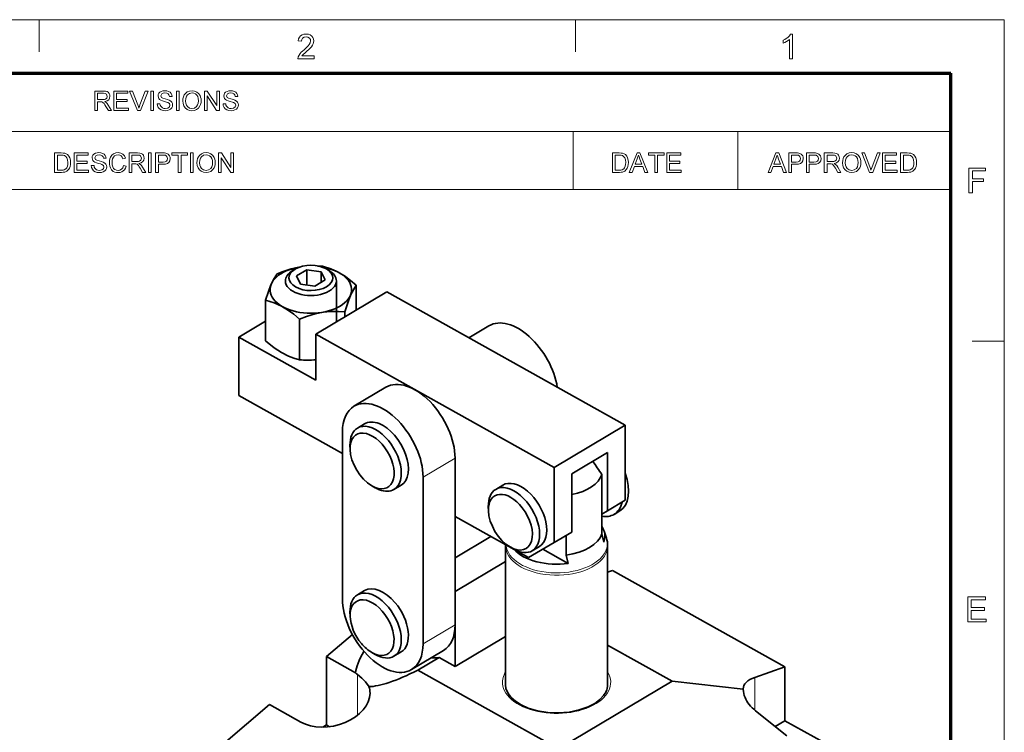
# Model space of a CAD drawing. Extents: x 8 to 406, y 8 to 280.
# Drawn here: x 310 to 406, y 211 to 280 of the extents above; entities that cross this region are included whole.
import ezdxf

# ---------------------------------------------------------------- set-up
doc = ezdxf.new("R2010")
doc.units = 0

msp = doc.modelspace()

# ---------------------------------------------------------------- linework, layer by layer
at = {"color": 11, "lineweight": 13}
for p in [(7.5, 280.5), (406.5, 7.5)]:
    msp.add_line(p, (406.5, 280.5), dxfattribs=at)
at = {"color": 7, "lineweight": 13, "ltscale": 0.07875}
for p, q in [((312, 277.35), (312, 280.5)), ((364.5, 277.35), (364.5, 280.5)), ((403.35, 249), (406.5, 249))]:
    msp.add_line(p, q, dxfattribs=at)
at = {"color": 150, "lineweight": 70}
for p in [(12.75, 275.25), (401.25, 12.75)]:
    msp.add_line(p, (401.25, 275.25), dxfattribs=at)
at = {"color": 7, "lineweight": 13}
for p, q in [((251.525, 269.564), (401.25, 269.564)), ((251.525, 263.879), (401.25, 263.879))]:
    msp.add_line(p, q, dxfattribs=at)
at = {"color": 7, "lineweight": 13, "ltscale": 0.142143}
for p, q in [((364.293, 263.879), (364.293, 269.564)), ((380.402, 263.879), (380.402, 269.564))]:
    msp.add_line(p, q, dxfattribs=at)
at = {"color": 7, "lineweight": 35, "ltscale": 0.007218}
msp.add_line((337.077, 256.086), (336.827, 255.942), dxfattribs=at)
at = {"color": 7, "lineweight": 35, "ltscale": 0.029228}
for p, q in [((338.199, 256.011), (337.195, 255.413)), ((338.991, 254.409), (339.995, 255.007))]:
    msp.add_line(p, q, dxfattribs=at)
at = {"color": 7, "lineweight": 35, "ltscale": 0.00163}
msp.add_line((337.408, 256.256), (337.472, 256.267), dxfattribs=at)
at = {"color": 7, "lineweight": 35, "ltscale": 0.037203}
msp.add_line((338.199, 256.011), (338.199, 254.523), dxfattribs=at)
at = {"color": 7, "lineweight": 35, "ltscale": 0.035365}
msp.add_line((339.599, 255.809), (338.199, 256.011), dxfattribs=at)
at = {"color": 7, "lineweight": 35, "ltscale": 0.025931}
msp.add_line((339.599, 255.809), (339.599, 254.771), dxfattribs=at)
at = {"color": 7, "lineweight": 35, "ltscale": 0.022344}
msp.add_line((339.995, 255.007), (339.599, 255.809), dxfattribs=at)
at = {"color": 7, "lineweight": 35, "ltscale": 0.007217}
msp.add_line((340.113, 256.086), (340.363, 255.942), dxfattribs=at)
at = {"color": 7, "lineweight": 35, "ltscale": 0.022345}
msp.add_line((337.195, 255.413), (337.591, 254.612), dxfattribs=at)
at = {"color": 7, "lineweight": 35, "ltscale": 0.035364}
msp.add_line((337.591, 254.612), (338.991, 254.409), dxfattribs=at)
at = {"color": 7, "lineweight": 35, "ltscale": 0.10054}
msp.add_line((341.095, 250.9), (341.095, 254.921), dxfattribs=at)
at = {"color": 7, "lineweight": 35, "ltscale": 0.202495}
msp.add_line((346.024, 253.838), (339.067, 249.691), dxfattribs=at)
at = {"color": 7, "lineweight": 35, "ltscale": 0.06082}
msp.add_line((343.037, 252.057), (343.037, 254.49), dxfattribs=at)
at = {"color": 7, "lineweight": 35}
for p, q in [((346.024, 253.838), (369.368, 240.782)), ((339.067, 249.691), (362.41, 236.635))]:
    msp.add_line(p, q, dxfattribs=at)
at = {"color": 7, "lineweight": 35, "ltscale": 0.099489}
for p, q in [((334.153, 249.048), (334.153, 253.028)), ((337.471, 247.193), (337.471, 251.172))]:
    msp.add_line(p, q, dxfattribs=at)
at = {"color": 7, "lineweight": 35, "ltscale": 0.012912}
msp.add_line((341.913, 251.387), (341.913, 251.903), dxfattribs=at)
at = {"color": 7, "lineweight": 35, "ltscale": 0.076494}
msp.add_line((334.153, 250.984), (331.525, 249.418), dxfattribs=at)
at = {"color": 7, "lineweight": 35, "ltscale": 0.057336}
msp.add_line((356.036, 250.514), (354.066, 249.34), dxfattribs=at)
at = {"color": 7, "lineweight": 35, "ltscale": 0.142887}
for p, q in [((331.525, 243.702), (331.525, 249.418)), ((367.628, 232.397), (367.628, 238.113)), ((364.15, 230.324), (364.15, 236.039))]:
    msp.add_line(p, q, dxfattribs=at)
at = {"color": 7, "lineweight": 35, "ltscale": 0.216027}
msp.add_line((339.067, 245.2), (331.525, 249.418), dxfattribs=at)
at = {"color": 7, "lineweight": 35, "ltscale": 0.112268}
msp.add_line((339.067, 245.2), (339.067, 249.691), dxfattribs=at)
at = {"color": 7, "lineweight": 35, "ltscale": 0.091122}
msp.add_line((342.816, 242.635), (345.947, 244.501), dxfattribs=at)
at = {"color": 7, "lineweight": 35, "ltscale": 0.290937}
msp.add_line((341.682, 238.022), (331.525, 243.702), dxfattribs=at)
at = {"color": 7, "lineweight": 35, "ltscale": 0.408248}
msp.add_line((341.682, 240.12), (341.682, 223.79), dxfattribs=at)
at = {"color": 7, "lineweight": 35, "ltscale": 0.020249}
for p, q in [((343.145, 240.503), (343.84, 240.917)), ((356.69, 234.503), (357.386, 234.918)), ((360.274, 228.49), (360.97, 228.905)), ((343.144, 224.173), (343.84, 224.587))]:
    msp.add_line(p, q, dxfattribs=at)
at = {"color": 7, "lineweight": 35, "ltscale": 0.202494}
msp.add_line((362.41, 236.635), (369.368, 240.782), dxfattribs=at)
at = {"color": 7, "lineweight": 35, "ltscale": 0.183712}
for p, q in [((369.368, 240.782), (369.368, 233.434)), ((362.41, 236.635), (362.41, 229.287)), ((352.714, 217.155), (352.714, 224.504))]:
    msp.add_line(p, q, dxfattribs=at)
at = {"color": 7, "lineweight": 35, "ltscale": 0.009874}
for p, q in [((342.435, 238.414), (342.424, 238.808)), ((344.553, 234.859), (344.895, 234.662)), ((342.435, 222.084), (342.424, 222.478)), ((344.553, 218.53), (344.895, 218.332))]:
    msp.add_line(p, q, dxfattribs=at)
at = {"color": 7, "lineweight": 13, "ltscale": 0.091123}
for p, q in [((349.583, 235.702), (352.714, 237.568)), ((349.583, 219.372), (352.714, 221.238))]:
    msp.add_line(p, q, dxfattribs=at)
at = {"color": 7, "lineweight": 35, "ltscale": 0.408249}
for p, q in [((352.714, 221.238), (352.714, 237.568)), ((349.583, 219.372), (349.583, 235.702))]:
    msp.add_line(p, q, dxfattribs=at)
at = {"color": 7, "lineweight": 35, "ltscale": 0.101247}
msp.add_line((364.15, 236.039), (367.628, 238.113), dxfattribs=at)
at = {"color": 7, "lineweight": 35, "ltscale": 0.145622}
msp.add_line((367.084, 230.143), (367.084, 235.968), dxfattribs=at)
at = {"color": 7, "lineweight": 35, "ltscale": 0.02025}
for p, q in [((346.728, 234.49), (347.424, 234.904)), ((346.728, 218.16), (347.424, 218.574))]:
    msp.add_line(p, q, dxfattribs=at)
at = {"color": 7, "lineweight": 35, "ltscale": 0.050623}
for p, q in [((369.368, 233.434), (367.628, 232.397)), ((364.15, 230.324), (362.41, 229.287))]:
    msp.add_line(p, q, dxfattribs=at)
at = {"color": 7, "lineweight": 35, "ltscale": 0.009876}
msp.add_line((355.981, 232.414), (355.97, 232.809), dxfattribs=at)
at = {"color": 7, "lineweight": 35, "ltscale": 0.015725}
msp.add_line((367.628, 232.397), (367.084, 232.083), dxfattribs=at)
at = {"color": 7, "lineweight": 35, "ltscale": 0.016199}
msp.add_line((368.835, 232.386), (368.278, 232.055), dxfattribs=at)
at = {"color": 7, "lineweight": 35, "ltscale": 0.20574}
msp.add_line((359.896, 227.835), (352.714, 231.852), dxfattribs=at)
at = {"color": 7, "lineweight": 35, "ltscale": 0.102174}
msp.add_line((356.224, 229.889), (352.714, 227.796), dxfattribs=at)
at = {"color": 7, "lineweight": 35, "ltscale": 0.04824}
msp.add_line((363.605, 228.069), (363.605, 229.999), dxfattribs=at)
at = {"color": 7, "lineweight": 35, "ltscale": 0.021043}
for p, q in [((367.084, 230.143), (367.282, 229.325)), ((363.605, 228.069), (363.803, 227.251))]:
    msp.add_line(p, q, dxfattribs=at)
at = {"color": 7, "lineweight": 35, "ltscale": 0.018111}
msp.add_line((367.303, 230.42), (367.533, 229.733), dxfattribs=at)
at = {"color": 7, "lineweight": 35, "ltscale": 0.002703}
msp.add_line((357.657, 228.978), (357.659, 229.086), dxfattribs=at)
at = {"color": 7, "lineweight": 35, "ltscale": 0.340241}
for p, q in [((357.657, 215.368), (357.657, 228.978)), ((367.657, 215.368), (367.657, 228.978))]:
    msp.add_line(p, q, dxfattribs=at)
at = {"color": 7, "lineweight": 35, "ltscale": 0.009875}
msp.add_line((358.099, 228.859), (358.441, 228.662), dxfattribs=at)
at = {"color": 7, "lineweight": 35, "ltscale": 0.072576}
msp.add_line((362.41, 229.287), (359.896, 227.835), dxfattribs=at)
at = {"color": 7, "lineweight": 35, "ltscale": 0.071562}
msp.add_line((361.305, 228.649), (363.803, 227.251), dxfattribs=at)
at = {"color": 7, "lineweight": 35, "ltscale": 0.143865}
for p, q in [((357.657, 227.45), (352.714, 224.504)), ((352.714, 217.155), (357.657, 220.101))]:
    msp.add_line(p, q, dxfattribs=at)
at = {"color": 7, "lineweight": 35, "ltscale": 0.012595}
msp.add_line((368.133, 226.544), (367.657, 226.379), dxfattribs=at)
at = {"color": 7, "lineweight": 35, "ltscale": 0.483479}
msp.add_line((385.012, 217.105), (368.133, 226.544), dxfattribs=at)
at = {"color": 7, "lineweight": 35, "ltscale": 0.083401}
msp.add_line((342.664, 220.278), (340.116, 218.124), dxfattribs=at)
at = {"color": 7, "lineweight": 35, "ltscale": 0.18081}
msp.add_line((367.657, 219.248), (373.969, 215.717), dxfattribs=at)
at = {"color": 7, "lineweight": 35, "ltscale": 0.081325}
msp.add_line((340.116, 218.124), (342.955, 216.536), dxfattribs=at)
at = {"color": 7, "lineweight": 35, "ltscale": 0.167441}
msp.add_line((340.116, 211.426), (340.116, 218.124), dxfattribs=at)
at = {"color": 7, "lineweight": 35, "ltscale": 0.091123}
msp.add_line((348.448, 216.857), (351.579, 218.723), dxfattribs=at)
at = {"color": 7, "lineweight": 35, "ltscale": 0.060748}
msp.add_line((349.058, 216.788), (351.145, 218.032), dxfattribs=at)
at = {"color": 7, "lineweight": 35, "ltscale": 0.044921}
msp.add_line((352.714, 217.155), (351.145, 218.032), dxfattribs=at)
at = {"color": 7, "lineweight": 35, "ltscale": 0.07824}
msp.add_line((385.012, 217.105), (382.055, 216.08), dxfattribs=at)
at = {"color": 7, "lineweight": 35, "ltscale": 0.131646}
msp.add_line((385.012, 217.105), (385.012, 211.839), dxfattribs=at)
at = {"color": 7, "lineweight": 13, "ltscale": 0.099387}
msp.add_line((343.169, 216.359), (343.169, 212.383), dxfattribs=at)
at = {"color": 7, "lineweight": 35, "ltscale": 0.39468}
msp.add_line((349.058, 216.788), (362.837, 209.082), dxfattribs=at)
at = {"color": 7, "lineweight": 13, "ltscale": 0.079786}
msp.add_line((382.055, 216.08), (382.055, 212.888), dxfattribs=at)
at = {"color": 7, "lineweight": 35, "ltscale": 0.323991}
msp.add_line((373.969, 215.717), (362.837, 209.082), dxfattribs=at)
at = {"color": 7, "lineweight": 35, "ltscale": 0.1751}
msp.add_line((380.928, 214.927), (373.969, 215.717), dxfattribs=at)
at = {"color": 7, "lineweight": 35, "ltscale": 0.000722239}
msp.add_line((380.928, 214.927), (380.928, 214.956), dxfattribs=at)
at = {"color": 7, "lineweight": 35, "ltscale": 0.148028}
msp.add_line((334.55, 213.418), (330.028, 209.595), dxfattribs=at)
at = {"color": 7, "lineweight": 35, "ltscale": 0.08744}
msp.add_line((334.55, 213.418), (337.603, 211.711), dxfattribs=at)
at = {"color": 7, "lineweight": 35, "ltscale": 7.43504e-05}
msp.add_line((382.147, 212.812), (382.145, 212.814), dxfattribs=at)
at = {"color": 7, "lineweight": 35, "ltscale": 0.097705}
msp.add_line((385.197, 210.369), (382.147, 212.812), dxfattribs=at)
at = {"color": 7, "lineweight": 35, "ltscale": 0.010336}
msp.add_line((339.761, 211.215), (340.116, 211.426), dxfattribs=at)
at = {"color": 7, "lineweight": 35, "ltscale": 0.008551}
msp.add_line((340.415, 211.259), (340.116, 211.426), dxfattribs=at)
at = {"color": 7, "lineweight": 35, "ltscale": 0.027517}
msp.add_line((384.066, 211.275), (385.012, 211.839), dxfattribs=at)
at = {"color": 7, "lineweight": 35, "ltscale": 0.10802}
msp.add_line((388.783, 209.73), (385.012, 211.839), dxfattribs=at)
at = {"color": 7, "lineweight": 13}
for points in [[(338.91, 276.963), (338.91, 276.659), (337.322, 276.659), (337.355, 276.871), (337.431, 277.037), (337.542, 277.199), (337.641, 277.309), (337.767, 277.429), (337.921, 277.557), (338.152, 277.762), (338.325, 277.933), (338.441, 278.07), (338.54, 278.248), (338.572, 278.42), (338.541, 278.576), (338.448, 278.705), (338.305, 278.792), (338.125, 278.821), (337.935, 278.792), (337.788, 278.705), (337.693, 278.566), (337.66, 278.382), (337.356, 278.416), (337.396, 278.618), (337.473, 278.786), (337.589, 278.919), (337.739, 279.015), (337.92, 279.072), (338.131, 279.092), (338.345, 279.07), (338.526, 279.006), (338.676, 278.898), (338.787, 278.759), (338.854, 278.6), (338.876, 278.419), (338.863, 278.275), (338.822, 278.134), (338.75, 277.99), (338.641, 277.839), (338.537, 277.723), (338.392, 277.583), (338.206, 277.418), (337.986, 277.234), (337.857, 277.12), (337.719, 276.963)], [(385.755, 276.659), (385.451, 276.659), (385.451, 278.555), (385.324, 278.452), (385.163, 278.349), (384.993, 278.26), (384.842, 278.195), (384.842, 278.483), (385.005, 278.567), (385.154, 278.662), (385.289, 278.768), (385.452, 278.932), (385.559, 279.092), (385.755, 279.092)], [(317.442, 271.614), (317.442, 273.515), (318.273, 273.515), (318.487, 273.502), (318.643, 273.464), (318.757, 273.394), (318.845, 273.284), (318.902, 273.149), (318.921, 273), (318.889, 272.814), (318.795, 272.661), (318.636, 272.548), (318.408, 272.485), (318.554, 272.391), (318.658, 272.276), (318.755, 272.135), (319.071, 271.614), (318.767, 271.614), (318.526, 272.013), (318.43, 272.165), (318.352, 272.277), (318.23, 272.402), (318.12, 272.45), (317.986, 272.459), (317.706, 272.459), (317.706, 271.614)], [(317.706, 272.67), (318.224, 272.67), (318.37, 272.679), (318.477, 272.706), (318.611, 272.821), (318.657, 272.993), (318.567, 273.217), (318.451, 273.282), (318.283, 273.304), (317.706, 273.304)], [(319.309, 271.614), (319.309, 273.515), (320.682, 273.515), (320.682, 273.304), (319.573, 273.304), (319.573, 272.697), (320.602, 272.697), (320.602, 272.485), (319.573, 272.485), (319.573, 271.825), (320.734, 271.825), (320.734, 271.614)], [(321.611, 271.614), (320.847, 273.515), (321.13, 273.515), (321.646, 272.147), (321.704, 271.988), (321.751, 271.839), (321.799, 271.993), (321.854, 272.147), (322.371, 273.515), (322.655, 273.515), (321.918, 271.614)], [(322.912, 271.614), (322.912, 273.515), (323.176, 273.515), (323.176, 271.614)], [(323.545, 272.274), (323.809, 272.274), (323.836, 272.133), (323.884, 272.021), (324.064, 271.86), (324.195, 271.814), (324.34, 271.799), (324.58, 271.845), (324.735, 271.973), (324.786, 272.137), (324.737, 272.286), (324.576, 272.395), (324.461, 272.434), (324.259, 272.489), (324.047, 272.55), (323.904, 272.608), (323.781, 272.688), (323.694, 272.784), (323.625, 273.02), (323.645, 273.159), (323.706, 273.288), (323.805, 273.397), (323.942, 273.477), (324.107, 273.525), (324.288, 273.542), (324.486, 273.525), (324.658, 273.475), (324.8, 273.393), (324.905, 273.28), (324.971, 273.142), (324.998, 272.987), (324.734, 272.987), (324.694, 273.136), (324.61, 273.244), (324.479, 273.309), (324.299, 273.33), (324.114, 273.309), (323.987, 273.246), (323.889, 273.042), (323.958, 272.873), (324.081, 272.805), (324.314, 272.736), (324.559, 272.671), (324.719, 272.615), (324.866, 272.529), (324.97, 272.422), (325.03, 272.297), (325.05, 272.153), (325.029, 272.007), (324.964, 271.869), (324.859, 271.751), (324.716, 271.662), (324.544, 271.606), (324.352, 271.588), (324.116, 271.608), (323.921, 271.668), (323.767, 271.769), (323.649, 271.91), (323.574, 272.081)], [(325.42, 271.614), (325.42, 273.515), (325.684, 273.515), (325.684, 271.614)], [(326.054, 272.54), (326.069, 272.762), (326.116, 272.959), (326.195, 273.13), (326.305, 273.276), (326.488, 273.423), (326.704, 273.512), (326.953, 273.542), (327.2, 273.51), (327.421, 273.417), (327.605, 273.267), (327.74, 273.068), (327.8, 272.913), (327.837, 272.744), (327.849, 272.561), (327.836, 272.377), (327.798, 272.205), (327.734, 272.048), (327.594, 271.848), (327.407, 271.704), (327.188, 271.617), (326.951, 271.588), (326.7, 271.62), (326.477, 271.717), (326.294, 271.869), (326.161, 272.068), (326.081, 272.298)], [(326.318, 272.536), (326.338, 272.324), (326.398, 272.144), (326.498, 271.996), (326.701, 271.848), (326.95, 271.799), (327.203, 271.849), (327.406, 271.998), (327.505, 272.15), (327.565, 272.338), (327.585, 272.563), (327.566, 272.78), (327.509, 272.968), (327.414, 273.121), (327.285, 273.235), (327.128, 273.307), (326.954, 273.33), (326.712, 273.285), (326.506, 273.147), (326.401, 272.998), (326.339, 272.794)], [(328.166, 271.614), (328.166, 273.515), (328.446, 273.515), (329.38, 272.08), (329.38, 273.515), (329.644, 273.515), (329.644, 271.614), (329.365, 271.614), (328.43, 273.05), (328.43, 271.614)], [(329.988, 272.274), (330.252, 272.274), (330.278, 272.133), (330.326, 272.021), (330.507, 271.86), (330.637, 271.814), (330.783, 271.799), (331.023, 271.845), (331.178, 271.973), (331.229, 272.137), (331.18, 272.286), (331.019, 272.395), (330.903, 272.434), (330.701, 272.489), (330.489, 272.55), (330.346, 272.608), (330.223, 272.688), (330.136, 272.784), (330.067, 273.02), (330.087, 273.159), (330.148, 273.288), (330.248, 273.397), (330.385, 273.477), (330.549, 273.525), (330.731, 273.542), (330.928, 273.525), (331.101, 273.475), (331.242, 273.393), (331.347, 273.28), (331.413, 273.142), (331.44, 272.987), (331.176, 272.987), (331.136, 273.136), (331.052, 273.244), (330.922, 273.309), (330.741, 273.33), (330.556, 273.309), (330.429, 273.246), (330.331, 273.042), (330.4, 272.873), (330.523, 272.805), (330.756, 272.736), (331.001, 272.671), (331.161, 272.615), (331.309, 272.529), (331.412, 272.422), (331.472, 272.297), (331.493, 272.153), (331.471, 272.007), (331.406, 271.869), (331.301, 271.751), (331.158, 271.662), (330.986, 271.606), (330.794, 271.588), (330.558, 271.608), (330.364, 271.668), (330.209, 271.769), (330.092, 271.91), (330.016, 272.081)], [(313.501, 265.549), (313.501, 267.45), (314.15, 267.45), (314.344, 267.443), (314.486, 267.423), (314.636, 267.37), (314.762, 267.287), (314.893, 267.142), (314.985, 266.962), (315.041, 266.75), (315.059, 266.51), (315.047, 266.306), (315.009, 266.126), (314.952, 265.973), (314.881, 265.849), (314.709, 265.677), (314.484, 265.582), (314.342, 265.557), (314.181, 265.549)], [(313.766, 265.76), (314.159, 265.76), (314.322, 265.769), (314.446, 265.796), (314.612, 265.897), (314.689, 266.003), (314.747, 266.141), (314.783, 266.311), (314.795, 266.514), (314.771, 266.783), (314.7, 266.981), (314.595, 267.117), (314.469, 267.199), (314.341, 267.229), (314.153, 267.239), (313.766, 267.239)], [(315.402, 265.549), (315.402, 267.45), (316.775, 267.45), (316.775, 267.239), (315.667, 267.239), (315.667, 266.632), (316.696, 266.632), (316.696, 266.42), (315.667, 266.42), (315.667, 265.76), (316.828, 265.76), (316.828, 265.549)], [(317.092, 266.209), (317.356, 266.209), (317.383, 266.068), (317.431, 265.956), (317.611, 265.795), (317.741, 265.749), (317.887, 265.734), (318.127, 265.78), (318.282, 265.908), (318.333, 266.072), (318.284, 266.221), (318.123, 266.33), (318.008, 266.369), (317.806, 266.424), (317.594, 266.485), (317.451, 266.543), (317.328, 266.622), (317.241, 266.719), (317.171, 266.955), (317.192, 267.094), (317.253, 267.223), (317.352, 267.332), (317.489, 267.412), (317.654, 267.46), (317.835, 267.477), (318.033, 267.46), (318.205, 267.41), (318.347, 267.328), (318.452, 267.215), (318.518, 267.077), (318.544, 266.922), (318.28, 266.922), (318.24, 267.071), (318.157, 267.179), (318.026, 267.244), (317.846, 267.265), (317.66, 267.244), (317.533, 267.181), (317.435, 266.977), (317.505, 266.808), (317.628, 266.74), (317.861, 266.671), (318.106, 266.606), (318.266, 266.55), (318.413, 266.464), (318.516, 266.357), (318.577, 266.232), (318.597, 266.088), (318.576, 265.942), (318.511, 265.804), (318.406, 265.686), (318.263, 265.597), (318.091, 265.541), (317.898, 265.523), (317.663, 265.543), (317.468, 265.603), (317.314, 265.704), (317.196, 265.845), (317.121, 266.016)], [(320.234, 266.216), (320.498, 266.153), (320.433, 265.964), (320.341, 265.808), (320.221, 265.684), (320.078, 265.595), (319.915, 265.541), (319.732, 265.523), (319.544, 265.537), (319.382, 265.578), (319.245, 265.647), (319.08, 265.799), (318.959, 266.007), (318.905, 266.168), (318.872, 266.337), (318.861, 266.514), (318.873, 266.702), (318.91, 266.874), (318.97, 267.029), (319.103, 267.222), (319.281, 267.362), (319.492, 267.448), (319.724, 267.477), (319.976, 267.441), (320.185, 267.333), (320.344, 267.159), (320.445, 266.928), (320.181, 266.87), (320.106, 267.048), (320.004, 267.171), (319.872, 267.242), (319.711, 267.265), (319.525, 267.239), (319.372, 267.161), (319.256, 267.038), (319.181, 266.879), (319.139, 266.7), (319.125, 266.515), (319.142, 266.289), (319.192, 266.093), (319.278, 265.935), (319.401, 265.823), (319.548, 265.756), (319.707, 265.734), (319.892, 265.764), (320.046, 265.855), (320.163, 266.006)], [(320.789, 265.549), (320.789, 267.45), (321.619, 267.45), (321.833, 267.437), (321.989, 267.399), (322.103, 267.329), (322.191, 267.219), (322.248, 267.084), (322.267, 266.934), (322.236, 266.749), (322.142, 266.596), (321.982, 266.483), (321.754, 266.42), (321.901, 266.326), (322.004, 266.211), (322.101, 266.07), (322.417, 265.549), (322.113, 265.549), (321.872, 265.948), (321.776, 266.1), (321.699, 266.212), (321.576, 266.337), (321.466, 266.385), (321.332, 266.394), (321.053, 266.394), (321.053, 265.549)], [(321.053, 266.605), (321.57, 266.605), (321.716, 266.614), (321.824, 266.641), (321.957, 266.756), (322.003, 266.928), (321.913, 267.151), (321.797, 267.217), (321.629, 267.239), (321.053, 267.239)], [(322.681, 265.549), (322.681, 267.45), (322.945, 267.45), (322.945, 265.549)], [(323.394, 265.549), (323.394, 267.45), (324.099, 267.45), (324.263, 267.446), (324.383, 267.432), (324.614, 267.345), (324.763, 267.165), (324.806, 267.043), (324.82, 266.91), (324.783, 266.69), (324.67, 266.506), (324.544, 266.415), (324.364, 266.36), (324.131, 266.341), (323.658, 266.341), (323.658, 265.549)], [(323.658, 266.552), (324.128, 266.552), (324.327, 266.575), (324.458, 266.644), (324.532, 266.755), (324.556, 266.902), (324.498, 267.109), (324.347, 267.222), (324.123, 267.239), (323.658, 267.239)], [(325.612, 265.549), (325.612, 267.239), (324.978, 267.239), (324.978, 267.45), (326.51, 267.45), (326.51, 267.239), (325.876, 267.239), (325.876, 265.549)], [(326.8, 265.549), (326.8, 267.45), (327.064, 267.45), (327.064, 265.549)], [(327.434, 266.474), (327.45, 266.697), (327.497, 266.894), (327.575, 267.065), (327.685, 267.211), (327.868, 267.358), (328.084, 267.447), (328.333, 267.477), (328.58, 267.445), (328.801, 267.352), (328.985, 267.202), (329.12, 267.003), (329.181, 266.848), (329.217, 266.679), (329.229, 266.496), (329.216, 266.312), (329.178, 266.14), (329.114, 265.983), (328.975, 265.783), (328.787, 265.639), (328.568, 265.552), (328.332, 265.523), (328.08, 265.555), (327.858, 265.651), (327.674, 265.804), (327.541, 266.003), (327.461, 266.232)], [(327.698, 266.471), (327.718, 266.259), (327.778, 266.079), (327.878, 265.931), (328.081, 265.783), (328.33, 265.734), (328.583, 265.784), (328.786, 265.933), (328.886, 266.085), (328.945, 266.273), (328.965, 266.498), (328.946, 266.715), (328.889, 266.903), (328.795, 267.056), (328.665, 267.17), (328.509, 267.242), (328.334, 267.265), (328.092, 267.22), (327.886, 267.082), (327.781, 266.933), (327.719, 266.729)], [(329.546, 265.549), (329.546, 267.45), (329.826, 267.45), (330.761, 266.015), (330.761, 267.45), (331.025, 267.45), (331.025, 265.549), (330.745, 265.549), (329.81, 266.985), (329.81, 265.549)], [(368.13, 265.549), (368.13, 267.45), (368.779, 267.45), (368.973, 267.443), (369.115, 267.423), (369.265, 267.37), (369.391, 267.287), (369.522, 267.142), (369.614, 266.962), (369.67, 266.75), (369.688, 266.51), (369.676, 266.306), (369.638, 266.126), (369.581, 265.973), (369.509, 265.849), (369.338, 265.677), (369.113, 265.582), (368.971, 265.557), (368.81, 265.549)], [(368.394, 265.76), (368.788, 265.76), (368.951, 265.769), (369.075, 265.796), (369.241, 265.897), (369.318, 266.003), (369.376, 266.141), (369.412, 266.311), (369.424, 266.514), (369.4, 266.783), (369.329, 266.981), (369.224, 267.117), (369.098, 267.199), (368.97, 267.229), (368.782, 267.239), (368.394, 267.239)], [(369.778, 265.549), (370.533, 267.45), (370.824, 267.45), (371.578, 265.549), (371.299, 265.549), (371.086, 266.13), (370.271, 266.13), (370.058, 265.549)], [(370.349, 266.341), (371.007, 266.341), (370.82, 266.854), (370.74, 267.07), (370.678, 267.239), (370.614, 267.065), (370.549, 266.887)], [(372.28, 265.549), (372.28, 267.239), (371.646, 267.239), (371.646, 267.45), (373.177, 267.45), (373.177, 267.239), (372.544, 267.239), (372.544, 265.549)], [(373.441, 265.549), (373.441, 267.45), (374.814, 267.45), (374.814, 267.239), (373.705, 267.239), (373.705, 266.632), (374.735, 266.632), (374.735, 266.42), (373.705, 266.42), (373.705, 265.76), (374.867, 265.76), (374.867, 265.549)], [(383.361, 265.549), (384.116, 267.45), (384.407, 267.45), (385.161, 265.549), (384.882, 265.549), (384.669, 266.13), (383.854, 266.13), (383.641, 265.549)], [(383.932, 266.341), (384.59, 266.341), (384.403, 266.854), (384.323, 267.07), (384.261, 267.239), (384.197, 267.065), (384.132, 266.887)], [(385.387, 265.549), (385.387, 267.45), (386.092, 267.45), (386.256, 267.446), (386.376, 267.432), (386.607, 267.345), (386.756, 267.165), (386.799, 267.043), (386.813, 266.91), (386.776, 266.69), (386.664, 266.506), (386.537, 266.415), (386.357, 266.36), (386.124, 266.341), (385.651, 266.341), (385.651, 265.549)], [(385.651, 266.552), (386.121, 266.552), (386.32, 266.575), (386.451, 266.644), (386.525, 266.755), (386.549, 266.902), (386.492, 267.109), (386.34, 267.222), (386.116, 267.239), (385.651, 267.239)], [(387.13, 265.549), (387.13, 267.45), (387.835, 267.45), (387.999, 267.446), (388.119, 267.432), (388.349, 267.345), (388.499, 267.165), (388.542, 267.043), (388.556, 266.91), (388.518, 266.69), (388.406, 266.506), (388.28, 266.415), (388.1, 266.36), (387.866, 266.341), (387.394, 266.341), (387.394, 265.549)], [(387.394, 266.552), (387.863, 266.552), (388.062, 266.575), (388.194, 266.644), (388.267, 266.755), (388.292, 266.902), (388.234, 267.109), (388.083, 267.222), (387.859, 267.239), (387.394, 267.239)], [(388.873, 265.549), (388.873, 267.45), (389.703, 267.45), (389.917, 267.437), (390.073, 267.399), (390.187, 267.329), (390.275, 267.219), (390.332, 267.084), (390.351, 266.934), (390.32, 266.749), (390.226, 266.596), (390.066, 266.483), (389.838, 266.42), (389.985, 266.326), (390.088, 266.211), (390.185, 266.07), (390.501, 265.549), (390.197, 265.549), (389.956, 265.948), (389.86, 266.1), (389.782, 266.212), (389.66, 266.337), (389.55, 266.385), (389.416, 266.394), (389.137, 266.394), (389.137, 265.549)], [(389.137, 266.605), (389.654, 266.605), (389.8, 266.614), (389.908, 266.641), (390.041, 266.756), (390.087, 266.928), (389.997, 267.151), (389.881, 267.217), (389.713, 267.239), (389.137, 267.239)], [(390.66, 266.474), (390.675, 266.697), (390.722, 266.894), (390.801, 267.065), (390.911, 267.211), (391.094, 267.358), (391.31, 267.447), (391.559, 267.477), (391.806, 267.445), (392.027, 267.352), (392.211, 267.202), (392.346, 267.003), (392.406, 266.848), (392.443, 266.679), (392.455, 266.496), (392.442, 266.312), (392.404, 266.14), (392.34, 265.983), (392.2, 265.783), (392.013, 265.639), (391.794, 265.552), (391.557, 265.523), (391.306, 265.555), (391.083, 265.651), (390.9, 265.804), (390.767, 266.003), (390.687, 266.232)], [(390.924, 266.471), (390.944, 266.259), (391.004, 266.079), (391.104, 265.931), (391.307, 265.783), (391.556, 265.734), (391.809, 265.784), (392.012, 265.933), (392.111, 266.085), (392.171, 266.273), (392.191, 266.498), (392.172, 266.715), (392.115, 266.903), (392.02, 267.056), (391.891, 267.17), (391.734, 267.242), (391.56, 267.265), (391.318, 267.22), (391.112, 267.082), (391.007, 266.933), (390.945, 266.729)], [(393.306, 265.549), (392.541, 267.45), (392.825, 267.45), (393.341, 266.082), (393.398, 265.923), (393.445, 265.774), (393.493, 265.928), (393.548, 266.082), (394.066, 267.45), (394.349, 267.45), (393.613, 265.549)], [(394.58, 265.549), (394.58, 267.45), (395.953, 267.45), (395.953, 267.239), (394.844, 267.239), (394.844, 266.632), (395.873, 266.632), (395.873, 266.42), (394.844, 266.42), (394.844, 265.76), (396.005, 265.76), (396.005, 265.549)], [(396.349, 265.549), (396.349, 267.45), (396.998, 267.45), (397.191, 267.443), (397.333, 267.423), (397.483, 267.37), (397.609, 267.287), (397.74, 267.142), (397.833, 266.962), (397.888, 266.75), (397.906, 266.51), (397.894, 266.306), (397.856, 266.126), (397.799, 265.973), (397.728, 265.849), (397.556, 265.677), (397.331, 265.582), (397.19, 265.557), (397.029, 265.549)], [(396.613, 265.76), (397.007, 265.76), (397.17, 265.769), (397.293, 265.796), (397.459, 265.897), (397.536, 266.003), (397.594, 266.141), (397.63, 266.311), (397.642, 266.514), (397.619, 266.783), (397.547, 266.981), (397.442, 267.117), (397.316, 267.199), (397.188, 267.229), (397, 267.239), (396.613, 267.239)], [(403.038, 263.534), (403.038, 265.967), (404.66, 265.967), (404.66, 265.696), (403.376, 265.696), (403.376, 264.919), (404.457, 264.919), (404.457, 264.649), (403.376, 264.649), (403.376, 263.534)], [(402.913, 221.533), (402.913, 223.966), (404.67, 223.966), (404.67, 223.696), (403.251, 223.696), (403.251, 222.919), (404.569, 222.919), (404.569, 222.649), (403.251, 222.649), (403.251, 221.804), (404.738, 221.804), (404.738, 221.533)]]:
    msp.add_lwpolyline(points, close=True, dxfattribs=at)
at = {"color": 7, "lineweight": 35}
for points in [[(335.277, 255.614), (334.919, 255.04), (334.679, 254.527), (334.434, 253.89), (334.153, 253.028)], [(337.408, 256.256), (336.679, 256.094), (335.889, 255.848), (335.277, 255.614)], [(343.037, 254.49), (342.475, 254.963), (341.978, 255.333), (341.27, 255.768), (340.549, 256.096), (339.719, 256.345)], [(341.913, 251.903), (342.271, 252.98), (342.511, 253.571), (342.756, 254.058), (343.037, 254.49)], [(337.471, 251.172), (336.909, 251.645), (336.412, 252.015), (335.704, 252.451), (334.983, 252.778), (334.153, 253.028)], [(339.782, 251.844), (339.008, 251.688), (338.175, 251.439), (337.471, 251.172)], [(339.782, 251.844), (340.511, 251.922), (341.301, 251.936), (341.913, 251.903)], [(337.471, 247.193), (336.909, 247.348), (336.412, 247.534), (335.704, 247.89), (334.983, 248.369), (334.153, 249.048)], [(344.206, 215.308), (343.944, 215.647), (343.591, 216), (343.169, 216.359)], [(367.495, 214.683), (367.258, 214.303), (366.9, 213.924), (366.385, 213.543), (365.754, 213.212), (364.871, 212.899), (363.888, 212.695), (362.851, 212.611), (361.805, 212.65), (360.797, 212.81), (359.872, 213.084), (359.195, 213.389), (358.626, 213.75), (358.182, 214.152), (357.873, 214.578), (357.7, 215.012), (357.657, 215.368)]]:
    msp.add_lwpolyline(points, dxfattribs=at)
for centre, radius, start, end in [((338.806, 245.07), 11.312, 85.36731, 87.5721), ((338.3, 256.714), 9.557, 265.02063, 274.60012), ((338.471, 217.097), 34.275, 33.40541, 36.02504), ((365.283, 228.975), 2.374, 0.0794, 18.6152), ((342.9, 214.481), 1.546, 26.86705, 32.3504), ((342.481, 214.55), 1.904, 359.88437, 19.30733), ((366.079, 215.382), 1.578, 333.72832, 359.51039), ((383.131, 214.997), 2.204, 181.81181, 203.41936)]:
    msp.add_arc(centre, radius, start, end, dxfattribs=at)
for centre, major_axis, ratio, start_param, end_param in [((338.595, 255.21), (2.146, 0), 0.577351, 0.785498, 2.35618), ((338.595, 254.055), (3.99, 0), 0.577351, 1.856778, 7.567911), ((338.595, 254.921), (2.5, 0), 0.577351, 2.372097, 3.141566), ((338.595, 255.21), (2.146, 0), 0.577351, 2.372097, 7.068683), ((338.595, 254.921), (2.5, 0), 0.577351, 2.35618, 2.372097), ((338.595, 255.21), (2.146, 0), 0.577351, 2.35618, 2.372097), ((338.595, 254.921), (2.5, 0), 0.577351, 6.283159, 7.068683), ((338.595, 254.921), (2.5, 0), 0.577351, 3.141566, 6.283159), ((358.852, 245.79), (-2.816, 4.725), 0.58646, 4.114659, 6.28322), ((348.763, 239.777), (2.816, -4.725), 0.58646, 0.777318, 3.141627), ((345.632, 237.911), (2.816, -4.725), 0.58646, 0.777318, 3.141627), ((345.632, 237.911), (2.816, -4.725), 0.58646, 3.141627, 3.91891), ((344.936, 237.496), (1.792, -3.007), 0.58646, 6.283145, 9.424738), ((345.632, 237.911), (1.792, -3.007), 0.58646, 2.491615, 3.141552), ((344.936, 237.496), (1.792, -3.007), 0.58646, 3.141552, 3.951452), ((345.632, 237.911), (1.792, -3.007), 0.58646, 6.283145, 8.774801), ((344.589, 237.289), (1.536, -2.577), 0.58646, 5.473334, 10.234637), ((344.589, 237.289), (1.536, -2.577), 0.58646, 3.951452, 5.473334), ((359.178, 231.911), (1.792, -3.007), 0.58646, 6.283174, 9.424767), ((362.657, 236.434), (4.5, 0), 0.57735, 5.050517, 6.102723), ((366.669, 236.019), (-2.165, 3.633), 0.58646, 3.141623, 4.395723), ((344.936, 237.496), (1.792, -3.007), 0.58646, 5.473334, 5.633208), ((344.936, 237.496), (1.792, -3.007), 0.58646, 5.633208, 6.283145), ((358.482, 231.496), (1.792, -3.007), 0.58646, 3.141582, 3.951247), ((358.482, 231.496), (1.792, -3.007), 0.58646, 6.283174, 9.424767), ((358.134, 231.289), (1.536, -2.577), 0.58646, 1.779532, 3.951247), ((358.134, 231.289), (1.536, -2.577), 0.58646, 3.951247, 5.473475), ((358.134, 231.289), (1.536, -2.577), 0.58646, 5.473475, 8.062717), ((366.112, 235.688), (-2.165, 3.633), 0.58646, 3.141623, 3.692748), ((366.112, 235.688), (-2.165, 3.633), 0.58646, 2.673564, 3.141623), ((362.657, 229.902), (4.732, 0), 0.57735, 0.190622, 0.360757), ((362.657, 230.609), (4.5, 0), 0.57735, 4.924661, 6.102723), ((362.657, 229.902), (4.732, 0), 0.57735, 6.070304, 6.473807), ((358.482, 231.496), (1.792, -3.007), 0.58646, 5.473475, 6.283174), ((362.657, 229.902), (4.732, 0), 0.57735, 3.620805, 4.957081), ((344.936, 221.166), (1.792, -3.007), 0.58646, 6.283181, 9.424774), ((345.632, 221.581), (1.792, -3.007), 0.58646, 1.841254, 3.141588), ((345.632, 221.581), (2.816, -4.725), 0.58646, 3.91891, 6.28322), ((344.936, 221.166), (1.792, -3.007), 0.58646, 3.141588, 3.951481), ((344.588, 220.959), (1.536, -2.577), 0.58646, 5.473297, 10.234667), ((345.632, 221.581), (1.792, -3.007), 0.58646, 6.283181, 8.124439), ((344.588, 220.959), (1.536, -2.577), 0.58646, 3.951481, 4.982847), ((348.763, 223.447), (2.816, -4.725), 0.58646, 0.000035, 0.777318), ((344.588, 220.959), (1.536, -2.577), 0.58646, 4.982847, 5.473297), ((345.632, 221.581), (2.816, -4.725), 0.58646, 0.000035, 0.777318), ((363.182, 232.062), (20.032, 16.501), 0.178364, 2.703592, 2.951057), ((344.936, 221.166), (1.792, -3.007), 0.58646, 5.473297, 6.283181), ((348.763, 223.447), (3.072, -5.154), 0.58646, 5.872241, 6.075393), ((344.067, 220.648), (3.072, -5.154), 0.58646, 5.228896, 5.279836), ((363.042, 231.957), (19.892, 16.396), 0.178913, 3.362786, 3.796875), ((384.928, 214.473), (3.991, -0.603), 0.444573, 2.439238, 3.208687), ((340.386, 214.064), (3.951, 0.916), 0.682879, 3.78581, 6.12582), ((384.921, 214.471), (3.942, -0.939), 0.678171, 3.603228, 4.103725)]:
    msp.add_ellipse(centre, major_axis=major_axis, ratio=ratio, start_param=start_param, end_param=end_param, dxfattribs=at)
at = {"color": 7, "lineweight": 13}
for centre, major_axis, start_param, end_param in [((362.657, 229.189), (-4.966, 0), 2.872099, 3.332215), ((362.657, 228.978), (5, 0), 3.141582, 6.013692), ((362.657, 229.189), (4.966, 0), 3.184369, 6.013692), ((362.657, 228.978), (-5, 0), 2.872099, 3.141582), ((362.657, 215.613), (5.3, 0), 2.872099, 6.621196), ((362.657, 215.613), (5.3, 0), 2.803545, 2.872099)]:
    msp.add_ellipse(centre, major_axis=major_axis, ratio=0.57735, start_param=start_param, end_param=end_param, dxfattribs=at)

doc.saveas('drawing.dxf')
